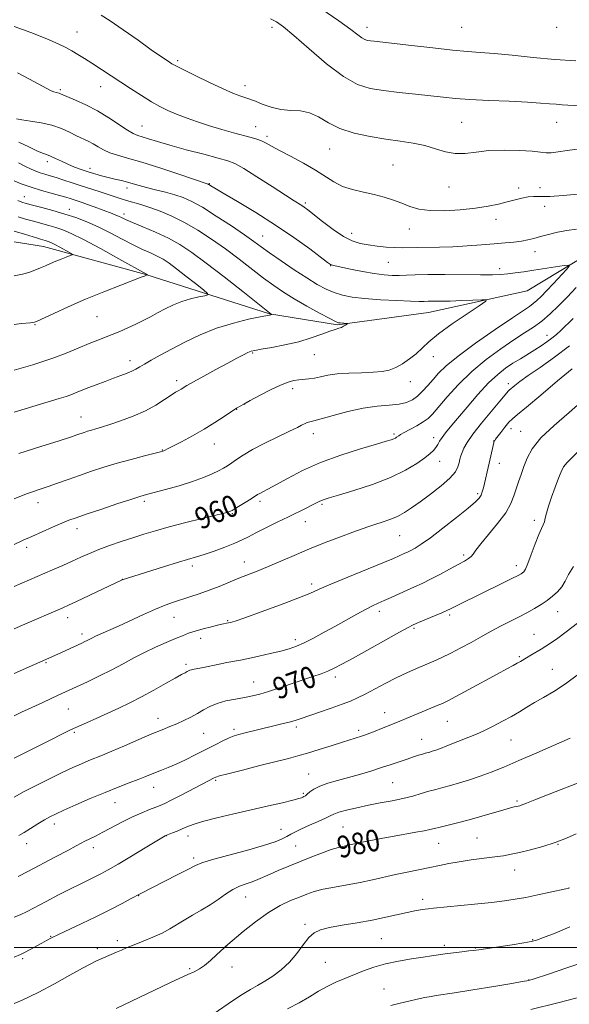
# Model space of a CAD drawing. Extents: x 2139800 to 2142700, y 289800 to 292700.
# Drawn here: x 2140002 to 2140205, y 291479 to 291842 of the extents above; entities that cross this region are included whole.
import ezdxf

# ---------------------------------------------------------------- set-up
doc = ezdxf.new("R2010")
doc.units = 0
doc.header["$MEASUREMENT"] = 0
for name, color, linetype, lineweight in [('BREAKLINE DTM HARD', 7, 'Continuous', 0), ('CONTOUR INDEX', 41, 'Continuous', 13), ('CONTOUR INDEX LABEL', 244, 'Continuous', 0), ('CONTOUR INTERMEDIATE', 44, 'Continuous', 0), ('GRID LINE', 7, 'Continuous', 0), ('SPOT ELEVATION DTM', 2, 'Continuous', 13)]:
    doc.layers.add(name, color=color, linetype=linetype, lineweight=lineweight)
doc.styles.add('Style-WORKING', font='WORKING.shx')

msp = doc.modelspace()

# ---------------------------------------------------------------- linework, layer by layer
at = {"layer": 'BREAKLINE DTM HARD'}
msp.add_polyline3d([(2140438.12, 291886.67, 976.61), (2140376.25, 291857.34, 972.57), (2140339.27, 291834.92, 969.34), (2140309.53, 291807.59, 967.54), (2140288.34, 291800.69, 966.71), (2140272.28, 291797.73, 964.58), (2140263.26, 291789.45, 961.52), (2140240.06, 291771.22, 960.03), (2140212.32, 291756.26, 958.62), (2140189.31, 291742.35, 956.54), (2140152.89, 291734.35, 955.15), (2140119.33, 291729.87, 953.85), (2140094.18, 291733.87, 951.93), (2140048.58, 291748.49, 947.95), (2140010.84, 291758.82, 945.21), (2140000, 291760.475, 944.599)], dxfattribs=at)
at = {"layer": 'CONTOUR INDEX', "flags": 128}
for points, elevation in [([(2140001.153, 291822.915), (2140005.663, 291820.552), (2140012.078, 291817.109), (2140013.663, 291816.283), (2140014.667, 291815.828), (2140015.445, 291815.57), (2140016.6, 291815.302), (2140017.09, 291815.139), (2140022.648, 291812.787), (2140026.476, 291811.033), (2140030.72, 291808.812), (2140034.929, 291806.234), (2140041.812, 291801.652), (2140043.953, 291800.433), (2140045.583, 291799.77), (2140047.271, 291799.251), (2140049.554, 291798.528), (2140052.829, 291797.505), (2140057.46, 291796.151), (2140063.521, 291794.494), (2140069.934, 291792.799), (2140075.333, 291791.393), (2140078.829, 291790.43), (2140081.45, 291789.379), (2140084.703, 291787.537), (2140089.608, 291784.477), (2140095.239, 291780.881), (2140100.186, 291777.707), (2140103.383, 291775.677), (2140106.164, 291773.934), (2140107.051, 291773.323), (2140108.326, 291772.355), (2140113.751, 291768.054), (2140117.674, 291765.086), (2140121.529, 291762.493), (2140124.796, 291760.828), (2140127.699, 291759.91), (2140130.647, 291759.376), (2140133.922, 291758.932), (2140137.304, 291758.569), (2140140.444, 291758.349), (2140143.134, 291758.307), (2140148.72, 291758.454), (2140156.964, 291758.525), (2140161.954, 291758.67), (2140167.234, 291758.982), (2140172.447, 291759.389), (2140177.198, 291759.791), (2140181.184, 291760.114), (2140184.463, 291760.406), (2140187.183, 291760.743), (2140189.52, 291761.187), (2140191.767, 291761.752), (2140194.241, 291762.437), (2140197.177, 291763.22), (2140200.471, 291763.998), (2140203.935, 291764.645), (2140207.504, 291765.104)], 960), ([(2140001.367, 291775.703), (2140002.852, 291775.137), (2140004.443, 291774.643), (2140006.735, 291774.026), (2140010.134, 291773.139), (2140014.283, 291772.023), (2140018.639, 291770.762), (2140022.784, 291769.41), (2140026.82, 291767.874), (2140030.977, 291766.029), (2140035.39, 291763.822), (2140039.814, 291761.501), (2140043.904, 291759.386), (2140047.396, 291757.716), (2140050.32, 291756.392), (2140052.784, 291755.232), (2140054.95, 291754.041), (2140057.188, 291752.567), (2140059.924, 291750.546), (2140063.376, 291747.869), (2140066.942, 291745.05), (2140069.813, 291742.76), (2140071.335, 291741.48), (2140071.469, 291740.924), (2140070.329, 291740.614), (2140068.084, 291740.151), (2140065.121, 291739.437), (2140061.884, 291738.454), (2140058.74, 291737.204), (2140055.759, 291735.779), (2140052.941, 291734.293), (2140050.261, 291732.839), (2140047.611, 291731.43), (2140044.862, 291730.055), (2140041.938, 291728.714), (2140038.973, 291727.446), (2140036.152, 291726.297), (2140030.873, 291724.216), (2140027.663, 291722.924), (2140023.654, 291721.276), (2140019.167, 291719.457), (2140014.675, 291717.729), (2140010.567, 291716.299), (2140006.897, 291715.139), (2140000, 291713.072)], 950), ([(2140207.435, 291743.592), (2140204.128, 291740.103), (2140200.893, 291736.821), (2140197.766, 291733.854), (2140194.725, 291731.267), (2140191.694, 291729.044), (2140188.371, 291726.855), (2140184.398, 291724.292), (2140179.562, 291721.035), (2140174.217, 291717.115), (2140168.866, 291712.651), (2140163.962, 291707.846), (2140159.787, 291703.241), (2140154.412, 291696.933), (2140152.778, 291695.298), (2140151, 291693.994), (2140148.623, 291692.597), (2140146.044, 291691.21), (2140143.872, 291690.068), (2140142.558, 291689.34), (2140141.9, 291688.922), (2140141.157, 291688.362), (2140140.677, 291688.064), (2140140.066, 291687.764), (2140139.165, 291687.434), (2140137.301, 291686.866), (2140133.676, 291685.81), (2140127.818, 291684.083), (2140120.57, 291681.769), (2140113.102, 291679.022), (2140106.417, 291676.033), (2140100.844, 291673.151), (2140096.545, 291670.764), (2140093.596, 291669.153), (2140091.733, 291668.183), (2140090.608, 291667.61), (2140089.856, 291667.193), (2140087.801, 291665.903), (2140085.812, 291664.669), (2140081.578, 291662.079), (2140080.393, 291661.373), (2140079.79, 291661.049), (2140079.419, 291660.906), (2140078.867, 291660.748), (2140077.457, 291660.386), (2140069.429, 291658.39), (2140063.285, 291656.842), (2140057.232, 291655.267), (2140052.189, 291653.868), (2140047.899, 291652.583), (2140043.812, 291651.281), (2140039.522, 291649.864), (2140035.214, 291648.376), (2140031.216, 291646.895), (2140027.75, 291645.472), (2140024.592, 291644.066), (2140021.406, 291642.609), (2140017.92, 291641.045), (2140014.101, 291639.367), (2140000, 291633.276)], 960), ([(2140208.666, 291683.554), (2140204.06, 291679.073), (2140202.795, 291677.447), (2140201.89, 291675.643), (2140200.946, 291673.223), (2140199.687, 291669.935), (2140198.315, 291666.263), (2140197.153, 291662.879), (2140196.433, 291660.303), (2140196.02, 291658.468), (2140195.69, 291657.159), (2140195.242, 291656.095), (2140194.567, 291654.738), (2140193.579, 291652.486), (2140192.255, 291649.008), (2140190.82, 291645.068), (2140189.559, 291641.703), (2140188.685, 291639.688), (2140188.107, 291638.749), (2140187.661, 291638.351), (2140187.117, 291638.002), (2140185.989, 291637.39), (2140183.725, 291636.244), (2140180.012, 291634.409), (2140164.427, 291626.757), (2140160.994, 291625.034), (2140159.709, 291624.415), (2140157.879, 291623.602), (2140155.096, 291622.416), (2140149.171, 291619.928), (2140147.303, 291619.114), (2140145.41, 291618.16), (2140142.244, 291616.426), (2140125.053, 291606.858), (2140120.974, 291604.606), (2140118.147, 291603.129), (2140115.796, 291602.06), (2140113.248, 291601.078), (2140110.241, 291600.028), (2140097.876, 291595.84), (2140093.842, 291594.526), (2140090.638, 291593.578), (2140087.895, 291592.902), (2140085.049, 291592.339), (2140081.707, 291591.746), (2140078.164, 291591.037), (2140074.886, 291590.143), (2140072.205, 291589.022), (2140069.914, 291587.739), (2140067.675, 291586.389), (2140065.228, 291585.056), (2140062.634, 291583.793), (2140060.035, 291582.642), (2140057.468, 291581.595), (2140054.553, 291580.432), (2140050.808, 291578.882), (2140045.981, 291576.793), (2140040.762, 291574.501), (2140036.07, 291572.463), (2140032.576, 291571.008), (2140027.547, 291569.003), (2140024.884, 291567.874), (2140021.684, 291566.436), (2140017.75, 291564.587), (2140013.039, 291562.301), (2140008.117, 291559.846), (2140003.702, 291557.564), (2140000, 291555.54)], 970), ([(2140210.171, 291561.545), (2140197.478, 291556.63), (2140192.172, 291554.558), (2140189.061, 291553.324), (2140187.072, 291552.524), (2140186.585, 291552.371), (2140186.028, 291552.229), (2140184.536, 291551.903), (2140183.137, 291551.556), (2140180.735, 291550.891), (2140172.589, 291548.516), (2140167.933, 291547.208), (2140163.657, 291546.089), (2140157.17, 291544.494), (2140155.162, 291543.981), (2140153.437, 291543.556), (2140151.299, 291543.108), (2140148.227, 291542.552), (2140140.244, 291541.165), (2140136.069, 291540.4), (2140132.22, 291539.659), (2140129.02, 291539.01), (2140126.672, 291538.502), (2140124.924, 291538.11), (2140123.405, 291537.792), (2140121.763, 291537.479), (2140119.71, 291537.002), (2140116.974, 291536.168), (2140113.398, 291534.851), (2140109.28, 291533.214), (2140097.447, 291528.414), (2140094.409, 291527.138), (2140089.899, 291525.121), (2140087.868, 291524.309), (2140085.629, 291523.549), (2140083.196, 291522.663), (2140080.647, 291521.449), (2140078.032, 291519.776), (2140075.283, 291517.796), (2140072.302, 291515.73), (2140069.054, 291513.763), (2140065.758, 291511.915), (2140062.694, 291510.169), (2140057.464, 291506.898), (2140054.593, 291505.33), (2140051.161, 291503.793), (2140047.535, 291502.347), (2140044.239, 291501.068), (2140041.654, 291500.004), (2140039.592, 291499.095), (2140037.722, 291498.25), (2140035.791, 291497.402), (2140032.046, 291495.807), (2140030.366, 291495.074), (2140028.292, 291494.057), (2140025.17, 291492.368), (2140020.561, 291489.769), (2140014.897, 291486.619), (2140008.821, 291483.431), (2140002.942, 291480.635), (2140000, 291479.348)], 980), ([(2140217.24, 291483.856), (2140200.681, 291479.575), (2140190.624, 291477.097)], 990)]:
    msp.add_lwpolyline(points, dxfattribs=dict(at, elevation=elevation))
at = {"layer": 'CONTOUR INTERMEDIATE', "flags": 128}
for points, elevation in [([(2140113.134, 291846.668), (2140119.869, 291842.064), (2140124.288, 291838.857), (2140126.859, 291836.889), (2140128.356, 291835.771), (2140129.457, 291835.151), (2140130.439, 291834.836), (2140131.483, 291834.668), (2140132.878, 291834.5), (2140146.581, 291832.929), (2140154.477, 291832.042), (2140161.794, 291831.275), (2140167.356, 291830.78), (2140172.023, 291830.42), (2140177.164, 291829.986), (2140183.792, 291829.331), (2140191.503, 291828.558), (2140199.538, 291827.829), (2140207.311, 291827.266)], 968), ([(2140032.074, 291844.147), (2140035.369, 291842.096), (2140040.207, 291838.781), (2140045.694, 291834.9), (2140050.596, 291831.408), (2140053.969, 291829.039), (2140056.024, 291827.635), (2140057.262, 291826.817), (2140058.232, 291826.205), (2140059.67, 291825.41), (2140062.362, 291824.043), (2140066.77, 291821.877), (2140072.069, 291819.328), (2140077.112, 291816.978), (2140080.981, 291815.282), (2140083.677, 291814.205), (2140085.43, 291813.591), (2140086.535, 291813.259), (2140087.545, 291812.943), (2140089.075, 291812.355), (2140091.576, 291811.327), (2140094.825, 291810.169), (2140098.433, 291809.312), (2140102.068, 291809.013), (2140105.622, 291808.833), (2140109.045, 291808.158), (2140112.37, 291806.57), (2140115.954, 291804.429), (2140120.241, 291802.289), (2140125.501, 291800.594), (2140131.328, 291799.339), (2140137.144, 291798.405), (2140142.477, 291797.665), (2140147.277, 291796.938), (2140151.6, 291796.034), (2140155.518, 291794.863), (2140159.178, 291793.738), (2140162.746, 291793.071), (2140166.412, 291793.136), (2140170.47, 291793.642), (2140175.241, 291794.156), (2140180.829, 291794.339), (2140186.468, 291794.224), (2140191.175, 291793.937), (2140194.279, 291793.609), (2140196.344, 291793.374), (2140198.246, 291793.37), (2140200.746, 291793.686), (2140204.15, 291794.211), (2140208.649, 291794.785)], 964), ([(2140094.638, 291842.784), (2140096.796, 291841.681), (2140099.396, 291839.835), (2140103.246, 291836.617), (2140108.83, 291831.733), (2140115.32, 291826.236), (2140121.564, 291821.513), (2140126.742, 291818.601), (2140131.362, 291817.118), (2140136.271, 291816.329), (2140142.035, 291815.631), (2140148.125, 291814.948), (2140158.379, 291813.834), (2140162.837, 291813.418), (2140168.207, 291813.048), (2140175.169, 291812.692), (2140182.722, 291812.35), (2140189.444, 291812.026), (2140194.27, 291811.727), (2140197.554, 291811.465), (2140200.004, 291811.251), (2140202.225, 291811.09), (2140204.401, 291810.963), (2140209.069, 291810.718)], 966), ([(2140000, 291839.985), (2140006.145, 291837.725), (2140012.042, 291835.399), (2140016.187, 291833.616), (2140019.044, 291832.217), (2140021.29, 291830.955), (2140023.509, 291829.614), (2140025.909, 291828.106), (2140028.602, 291826.376), (2140042.941, 291817.043), (2140046.962, 291814.478), (2140050.646, 291812.221), (2140053.798, 291810.445), (2140056.719, 291808.997), (2140059.838, 291807.648), (2140063.485, 291806.216), (2140067.603, 291804.733), (2140072.039, 291803.281), (2140076.599, 291801.935), (2140080.934, 291800.749), (2140087.482, 291799.019), (2140089.603, 291798.386), (2140091.314, 291797.737), (2140092.948, 291796.931), (2140094.978, 291795.811), (2140097.91, 291794.213), (2140102.031, 291792.052), (2140106.737, 291789.542), (2140111.203, 291786.978), (2140117.97, 291782.578), (2140121.174, 291780.952), (2140124.865, 291779.772), (2140128.865, 291778.866), (2140132.847, 291778.009), (2140136.546, 291777.023), (2140139.939, 291775.914), (2140143.064, 291774.735), (2140146.044, 291773.565), (2140149.335, 291772.585), (2140153.477, 291772.004), (2140158.782, 291771.963), (2140164.647, 291772.347), (2140170.237, 291772.973), (2140174.902, 291773.686), (2140178.724, 291774.441), (2140181.966, 291775.217), (2140184.849, 291775.981), (2140187.416, 291776.631), (2140189.667, 291777.05), (2140191.719, 291777.179), (2140194.152, 291777.18), (2140197.661, 291777.273), (2140202.609, 291777.61), (2140208.021, 291778.082)], 962), ([(2140000.818, 291805.911), (2140002.802, 291805.541), (2140005.981, 291805.069), (2140009.886, 291804.419), (2140013.87, 291803.504), (2140017.401, 291802.285), (2140020.431, 291800.925), (2140023.029, 291799.634), (2140027.265, 291797.617), (2140029.122, 291796.644), (2140030.965, 291795.538), (2140032.952, 291794.387), (2140035.251, 291793.331), (2140038.08, 291792.426), (2140041.857, 291791.403), (2140047.048, 291789.913), (2140053.777, 291787.765), (2140060.797, 291785.407), (2140071.556, 291781.751), (2140071.739, 291781.661), (2140072.019, 291781.495), (2140072.574, 291781.147), (2140074.043, 291780.26), (2140077.179, 291778.41), (2140082.45, 291775.317), (2140089.179, 291771.269), (2140096.405, 291766.697), (2140103.233, 291762.053), (2140109.05, 291757.869), (2140115.692, 291752.916), (2140116.696, 291752.185), (2140117.048, 291751.987), (2140117.441, 291751.872), (2140118.44, 291751.649), (2140124.17, 291750.437), (2140128.564, 291749.558), (2140132.896, 291748.789), (2140136.489, 291748.314), (2140139.448, 291748.107), (2140142.074, 291748.091), (2140144.731, 291748.187), (2140148.037, 291748.32), (2140152.675, 291748.414), (2140158.983, 291748.416), (2140172.105, 291748.33), (2140176.515, 291748.36), (2140179.599, 291748.478), (2140182.171, 291748.699), (2140184.926, 291749.03), (2140188.086, 291749.472), (2140191.755, 291750.018), (2140203.024, 291751.739), (2140204.677, 291751.936), (2140204.878, 291751.563), (2140203.798, 291750.302), (2140199.046, 291745.146), (2140196.49, 291742.413), (2140194.473, 291740.316), (2140192.912, 291738.803), (2140191.595, 291737.673), (2140190.191, 291736.649), (2140183.855, 291732.414), (2140177.556, 291728.125), (2140170.302, 291723.056), (2140163.819, 291718.298), (2140159.402, 291714.681), (2140156.623, 291711.978), (2140154.622, 291709.698), (2140152.694, 291707.465), (2140150.745, 291705.349), (2140148.834, 291703.535), (2140146.95, 291702.164), (2140144.811, 291701.21), (2140142.061, 291700.6), (2140138.428, 291700.226), (2140133.956, 291699.823), (2140128.768, 291699.087), (2140123.105, 291697.836), (2140117.68, 291696.375), (2140113.323, 291695.131), (2140110.613, 291694.413), (2140109.11, 291694.056), (2140108.125, 291693.774), (2140107.109, 291693.352), (2140106.087, 291692.848), (2140104.54, 291692.015), (2140103.432, 291691.456), (2140101.148, 291690.354), (2140097.243, 291688.485), (2140092.493, 291686.157), (2140087.978, 291683.811), (2140084.543, 291681.808), (2140082.085, 291680.182), (2140080.267, 291678.889), (2140078.755, 291677.861), (2140077.241, 291676.948), (2140075.421, 291675.978), (2140073.019, 291674.815), (2140069.859, 291673.474), (2140065.794, 291672.002), (2140060.857, 291670.475), (2140055.813, 291669.055), (2140048.806, 291667.178), (2140046.425, 291666.486), (2140043.096, 291665.429), (2140037.927, 291663.737), (2140031.916, 291661.746), (2140026.535, 291659.946), (2140022.837, 291658.677), (2140020.195, 291657.698), (2140017.562, 291656.619), (2140014.161, 291655.158), (2140010.296, 291653.462), (2140006.543, 291651.785), (2140003.327, 291650.317), (2140000, 291648.773)], 958), ([(2140001.703, 291797.308), (2140005.34, 291795.505), (2140008.367, 291794.07), (2140010.455, 291793.214), (2140011.962, 291792.689), (2140013.418, 291792.136), (2140015.243, 291791.284), (2140017.41, 291790.218), (2140019.782, 291789.11), (2140022.238, 291788.101), (2140024.732, 291787.193), (2140027.237, 291786.356), (2140029.731, 291785.567), (2140032.213, 291784.836), (2140034.691, 291784.18), (2140037.158, 291783.607), (2140039.556, 291783.077), (2140041.817, 291782.54), (2140043.937, 291781.952), (2140046.179, 291781.29), (2140048.871, 291780.537), (2140052.208, 291779.685), (2140055.853, 291778.768), (2140059.334, 291777.828), (2140062.38, 291776.829), (2140065.509, 291775.437), (2140069.438, 291773.236), (2140074.582, 291770.015), (2140080.139, 291766.358), (2140085.007, 291763.05), (2140088.447, 291760.629), (2140091.173, 291758.654), (2140094.263, 291756.435), (2140098.48, 291753.496), (2140103.329, 291750.208), (2140108, 291747.15), (2140111.875, 291744.781), (2140115.114, 291743.051), (2140118.071, 291741.787), (2140121.119, 291740.835), (2140124.714, 291740.114), (2140129.33, 291739.559), (2140135.156, 291739.122), (2140141.226, 291738.798), (2140146.288, 291738.598), (2140149.456, 291738.521), (2140151.317, 291738.522), (2140152.826, 291738.544), (2140157.452, 291738.563), (2140160.9, 291738.63), (2140165.068, 291738.776), (2140169.246, 291738.958), (2140172.564, 291739.116), (2140174.261, 291739.119), (2140174.016, 291738.548), (2140171.62, 291736.914), (2140167.13, 291733.945), (2140161.667, 291730.232), (2140156.619, 291726.585), (2140153.023, 291723.631), (2140148.333, 291719.211), (2140145.938, 291717.254), (2140143.37, 291715.491), (2140140.838, 291714.092), (2140138.435, 291713.174), (2140135.808, 291712.645), (2140132.493, 291712.36), (2140128.227, 291712.184), (2140123.551, 291712.002), (2140119.206, 291711.708), (2140115.758, 291711.238), (2140113.072, 291710.695), (2140110.832, 291710.22), (2140108.777, 291709.919), (2140105.022, 291709.562), (2140103.234, 291709.288), (2140101.139, 291708.706), (2140098.332, 291707.588), (2140094.612, 291705.823), (2140090.593, 291703.773), (2140087.091, 291701.913), (2140084.73, 291700.613), (2140083.347, 291699.817), (2140082.078, 291699.042), (2140081.354, 291698.574), (2140077.472, 291695.976), (2140074.105, 291693.792), (2140070.112, 291691.344), (2140065.82, 291688.9), (2140061.773, 291686.713), (2140058.571, 291685.037), (2140056.635, 291684.04), (2140055.685, 291683.567), (2140055.262, 291683.378), (2140054.879, 291683.248), (2140053.931, 291682.994), (2140048.039, 291681.484), (2140043.204, 291680.208), (2140038.025, 291678.769), (2140033.108, 291677.291), (2140028.499, 291675.801), (2140024.108, 291674.298), (2140019.885, 291672.799), (2140015.953, 291671.386), (2140012.476, 291670.153), (2140009.562, 291669.162), (2140007.083, 291668.337), (2140004.855, 291667.568), (2140002.652, 291666.736), (2140000, 291665.65)], 956), ([(2140001.533, 291789.593), (2140004.131, 291788.306), (2140006.216, 291787.323), (2140007.974, 291786.574), (2140009.608, 291785.978), (2140011.312, 291785.448), (2140013.24, 291784.887), (2140015.535, 291784.195), (2140018.293, 291783.304), (2140021.412, 291782.267), (2140024.74, 291781.172), (2140031.376, 291779.067), (2140034.324, 291778.111), (2140039.133, 291776.456), (2140041.401, 291775.733), (2140046.709, 291774.25), (2140050.013, 291773.22), (2140053.871, 291771.819), (2140058.202, 291769.976), (2140062.88, 291767.635), (2140067.787, 291764.771), (2140072.832, 291761.472), (2140077.93, 291757.857), (2140082.972, 291754.071), (2140092.071, 291747.065), (2140095.81, 291744.318), (2140099.393, 291741.897), (2140103.368, 291739.457), (2140108.034, 291736.788), (2140112.708, 291734.216), (2140116.462, 291732.204), (2140118.642, 291731.08), (2140119.689, 291730.636), (2140120.32, 291730.533), (2140123.023, 291730.384), (2140123.063, 291730.305), (2140122.803, 291730.108), (2140122.283, 291729.754), (2140121.572, 291729.32), (2140120.746, 291728.913), (2140119.811, 291728.586), (2140118.501, 291728.181), (2140116.479, 291727.489), (2140113.491, 291726.373), (2140109.612, 291725.004), (2140104.998, 291723.625), (2140099.91, 291722.444), (2140095.03, 291721.514), (2140091.144, 291720.854), (2140088.776, 291720.441), (2140087.403, 291720.102), (2140086.236, 291719.624), (2140084.59, 291718.811), (2140082.175, 291717.549), (2140078.803, 291715.738), (2140074.473, 291713.382), (2140069.935, 291710.891), (2140066.128, 291708.776), (2140063.734, 291707.413), (2140061.602, 291706.143), (2140060.749, 291705.652), (2140059.583, 291704.953), (2140057.885, 291703.854), (2140055.473, 291702.236), (2140052.316, 291700.262), (2140048.417, 291698.166), (2140043.889, 291696.166), (2140039.277, 291694.405), (2140035.234, 291693.009), (2140032.246, 291692.056), (2140030.12, 291691.432), (2140028.497, 291690.975), (2140027.073, 291690.548), (2140025.756, 291690.123), (2140023.143, 291689.22), (2140020.825, 291688.45), (2140016.571, 291687.095), (2140009.822, 291684.986), (2140001.723, 291682.423)], 954), ([(2140000, 291782.976), (2140002.546, 291781.954), (2140006.195, 291780.642), (2140010.01, 291779.459), (2140013.642, 291778.446), (2140016.725, 291777.613), (2140019.007, 291776.959), (2140020.688, 291776.435), (2140025.062, 291775.013), (2140027.029, 291774.327), (2140029.452, 291773.433), (2140036.139, 291770.89), (2140037.468, 291770.371), (2140038.536, 291769.916), (2140039.594, 291769.415), (2140041.122, 291768.704), (2140043.656, 291767.606), (2140047.518, 291766.003), (2140052.177, 291764.012), (2140056.886, 291761.809), (2140061.159, 291759.46), (2140065.545, 291756.578), (2140070.852, 291752.664), (2140077.498, 291747.513), (2140084.348, 291742.101), (2140094.203, 291734.265), (2140094.502, 291734.053), (2140095.061, 291733.74), (2140095.067, 291733.716), (2140094.743, 291733.587), (2140094.564, 291733.531), (2140094.258, 291733.462), (2140090.815, 291732.782), (2140086.52, 291731.896), (2140080.888, 291730.531), (2140074.698, 291728.63), (2140068.633, 291726.201), (2140063.005, 291723.515), (2140058.03, 291720.909), (2140053.886, 291718.662), (2140050.582, 291716.822), (2140048.088, 291715.381), (2140046.31, 291714.306), (2140044.906, 291713.475), (2140043.469, 291712.744), (2140041.659, 291711.984), (2140039.397, 291711.127), (2140036.67, 291710.125), (2140033.524, 291708.956), (2140030.258, 291707.721), (2140027.228, 291706.55), (2140022.649, 291704.725), (2140020.902, 291704.054), (2140019.18, 291703.462), (2140016.582, 291702.653), (2140000, 291697.603)], 952), ([(2140001.45, 291769.716), (2140004.178, 291768.91), (2140007.141, 291768.068), (2140012.797, 291766.524), (2140015.382, 291765.776), (2140017.907, 291764.927), (2140021.027, 291763.602), (2140025.536, 291761.36), (2140031.814, 291757.998), (2140038.584, 291754.269), (2140048.857, 291748.54), (2140049.138, 291748.305), (2140048.828, 291748.215), (2140048.389, 291747.999), (2140048.056, 291747.862), (2140046.889, 291747.41), (2140039.296, 291744.51), (2140033.046, 291742.064), (2140026.315, 291739.312), (2140019.969, 291736.549), (2140014.58, 291734.086), (2140008.463, 291731.217), (2140007.466, 291730.808), (2140006.887, 291730.696), (2140006.057, 291730.612), (2140002.663, 291730.305), (2140000, 291730.03)], 948), ([(2140000, 291764.439), (2140003.765, 291763.265), (2140008.574, 291761.792), (2140009.678, 291761.473), (2140011.39, 291761.003), (2140012.126, 291760.79), (2140012.842, 291760.548), (2140013.735, 291760.168), (2140015.038, 291759.519), (2140016.862, 291758.541), (2140020.447, 291756.554), (2140021.302, 291756.037), (2140021.343, 291755.743), (2140020.606, 291755.418), (2140019.17, 291754.871), (2140017.298, 291754.14), (2140015.298, 291753.325), (2140013.405, 291752.506), (2140011.565, 291751.687), (2140009.65, 291750.853), (2140007.563, 291750.005), (2140005.34, 291749.214), (2140003.043, 291748.565), (2140000, 291747.95)], 946), ([(2140206.265, 291732.208), (2140201.776, 291727.823), (2140200.112, 291726.283), (2140198.475, 291724.918), (2140196.616, 291723.544), (2140194.495, 291722.112), (2140192.125, 291720.606), (2140186.814, 291717.363), (2140184.072, 291715.657), (2140181.354, 291713.846), (2140178.452, 291711.578), (2140175.1, 291708.429), (2140171.172, 291704.189), (2140167.126, 291699.515), (2140163.564, 291695.277), (2140160.944, 291692.139), (2140159.151, 291689.933), (2140157.926, 291688.284), (2140157.032, 291686.874), (2140156.307, 291685.629), (2140155.61, 291684.53), (2140154.773, 291683.52), (2140153.517, 291682.373), (2140151.537, 291680.824), (2140148.553, 291678.694), (2140144.395, 291676.158), (2140138.918, 291673.48), (2140132.224, 291670.916), (2140125.39, 291668.68), (2140119.741, 291666.981), (2140116.241, 291665.945), (2140114.415, 291665.379), (2140113.432, 291665.01), (2140112.559, 291664.596), (2140109.911, 291663.239), (2140107.71, 291662.154), (2140101.257, 291659.016), (2140097.111, 291656.983), (2140092.897, 291654.895), (2140089.225, 291653.045), (2140086.477, 291651.63), (2140084.118, 291650.465), (2140081.383, 291649.267), (2140077.76, 291647.844), (2140073.752, 291646.369), (2140070.116, 291645.101), (2140067.298, 291644.195), (2140060.675, 291642.231), (2140055.133, 291640.545), (2140039.849, 291635.785), (2140022.986, 291627.721), (2140020.08, 291626.355), (2140017.946, 291625.393), (2140003.088, 291618.998), (2140000, 291617.653)], 962), ([(2140204.931, 291722.088), (2140199.422, 291717.908), (2140194.122, 291714.166), (2140189.693, 291711.106), (2140186.626, 291708.902), (2140184.731, 291707.444), (2140182.684, 291705.756), (2140182.433, 291705.5), (2140179.246, 291701.666), (2140176.14, 291697.955), (2140172.512, 291693.552), (2140169.279, 291689.451), (2140167.141, 291686.42), (2140165.934, 291684.318), (2140165.28, 291682.778), (2140164.851, 291681.474), (2140164.521, 291680.238), (2140164.213, 291678.943), (2140163.783, 291677.457), (2140162.821, 291675.63), (2140160.846, 291673.309), (2140157.592, 291670.439), (2140153.643, 291667.364), (2140149.798, 291664.527), (2140146.651, 291662.268), (2140143.993, 291660.531), (2140141.413, 291659.156), (2140138.615, 291658.008), (2140135.761, 291657.034), (2140133.129, 291656.206), (2140130.839, 291655.46), (2140128.37, 291654.594), (2140125.042, 291653.372), (2140120.391, 291651.627), (2140114.816, 291649.483), (2140108.931, 291647.133), (2140103.274, 291644.764), (2140093.522, 291640.578), (2140089.668, 291638.995), (2140082.897, 291636.305), (2140075.629, 291633.33), (2140071.906, 291631.87), (2140068.296, 291630.562), (2140064.875, 291629.41), (2140058.78, 291627.45), (2140055.73, 291626.378), (2140052.119, 291624.927), (2140047.689, 291622.956), (2140038.446, 291618.658), (2140034.818, 291617.011), (2140030.056, 291614.901), (2140028.698, 291614.262), (2140026.976, 291613.375), (2140026.117, 291612.946), (2140024.953, 291612.394), (2140016.113, 291608.317), (2140007.447, 291604.484), (2140000, 291601.215)], 964), ([(2140205.958, 291713.641), (2140200.564, 291709.132), (2140194.405, 291703.956), (2140189.072, 291699.497), (2140185.735, 291696.757), (2140183.88, 291695.192), (2140182.57, 291693.871), (2140181.084, 291692.103), (2140179.55, 291690.154), (2140177.617, 291687.597), (2140177.342, 291687.203), (2140177.269, 291687.055), (2140177.208, 291686.866), (2140177.082, 291686.384), (2140176.839, 291685.36), (2140175.34, 291678.798), (2140173.166, 291669.666), (2140172.77, 291668.216), (2140172.313, 291667.028), (2140171.623, 291665.938), (2140170.214, 291664.499), (2140167.518, 291662.193), (2140163.251, 291658.738), (2140158.247, 291654.802), (2140153.624, 291651.286), (2140150.246, 291648.883), (2140147.972, 291647.436), (2140146.409, 291646.576), (2140145.207, 291645.983), (2140144.189, 291645.517), (2140142.059, 291644.565), (2140139.969, 291643.665), (2140136.112, 291642.065), (2140123.101, 291636.762), (2140116.909, 291634.179), (2140112.617, 291632.294), (2140109.108, 291630.738), (2140104.701, 291628.937), (2140098.3, 291626.52), (2140091.155, 291623.917), (2140085.103, 291621.758), (2140081.505, 291620.508), (2140079.833, 291619.976), (2140079.087, 291619.804), (2140078.379, 291619.68), (2140077.282, 291619.465), (2140075.482, 291619.065), (2140072.816, 291618.422), (2140069.714, 291617.622), (2140066.757, 291616.788), (2140064.337, 291615.993), (2140062.095, 291615.127), (2140059.484, 291614.032), (2140056.11, 291612.593), (2140052.199, 291610.864), (2140048.133, 291608.943), (2140044.189, 291606.91), (2140040.233, 291604.782), (2140036.029, 291602.559), (2140031.476, 291600.279), (2140027.02, 291598.135), (2140016.246, 291593.106), (2140010.556, 291590.484), (2140005.199, 291588.051), (2140002.689, 291586.864), (2140000, 291585.496)], 966), ([(2140209.983, 291702.033), (2140204.844, 291697.526), (2140199.258, 291692.747), (2140194.423, 291688.163), (2140191.23, 291684.142), (2140189.346, 291680.638), (2140188.133, 291677.505), (2140187.066, 291674.613), (2140186.076, 291671.89), (2140185.21, 291669.28), (2140184.425, 291666.689), (2140183.322, 291663.866), (2140181.413, 291660.521), (2140178.44, 291656.532), (2140175.063, 291652.447), (2140172.171, 291648.979), (2140170.407, 291646.657), (2140169.445, 291645.253), (2140168.711, 291644.352), (2140167.696, 291643.573), (2140166.138, 291642.668), (2140163.838, 291641.42), (2140160.713, 291639.706), (2140157.146, 291637.764), (2140153.633, 291635.924), (2140150.548, 291634.426), (2140147.753, 291633.161), (2140144.986, 291631.934), (2140142.07, 291630.605), (2140139.173, 291629.265), (2140136.55, 291628.066), (2140134.336, 291627.082), (2140132.201, 291626.104), (2140129.696, 291624.846), (2140126.488, 291623.105), (2140118.61, 291618.679), (2140114.441, 291616.367), (2140110.477, 291614.241), (2140106.998, 291612.49), (2140104.139, 291611.233), (2140101.457, 291610.298), (2140098.366, 291609.442), (2140094.49, 291608.487), (2140090.298, 291607.519), (2140086.472, 291606.692), (2140083.49, 291606.107), (2140078.518, 291605.202), (2140075.617, 291604.62), (2140069.878, 291603.432), (2140066.379, 291602.762), (2140065.412, 291602.555), (2140064.776, 291602.354), (2140064.296, 291602.127), (2140063.791, 291601.851), (2140063.046, 291601.462), (2140061.704, 291600.748), (2140059.378, 291599.458), (2140055.839, 291597.451), (2140051.509, 291595.013), (2140046.97, 291592.538), (2140042.679, 291590.333), (2140038.592, 291588.359), (2140034.539, 291586.49), (2140030.457, 291584.653), (2140026.701, 291582.985), (2140020.794, 291580.375), (2140020.073, 291580.025), (2140017.353, 291578.621), (2140013.734, 291576.796), (2140000, 291569.937)], 968), ([(2140206.379, 291640.632), (2140204.617, 291637.735), (2140203.322, 291635.274), (2140202.079, 291633.168), (2140200.554, 291631.335), (2140198.735, 291629.692), (2140196.686, 291628.158), (2140194.449, 291626.658), (2140191.976, 291625.146), (2140189.194, 291623.586), (2140186.092, 291621.963), (2140179.959, 291618.845), (2140177.411, 291617.493), (2140174.951, 291616.136), (2140172.139, 291614.568), (2140168.682, 291612.661), (2140164.877, 291610.611), (2140161.169, 291608.692), (2140157.881, 291607.106), (2140154.851, 291605.749), (2140148.477, 291603.031), (2140144.873, 291601.435), (2140141.008, 291599.602), (2140136.96, 291597.529), (2140129.569, 291593.592), (2140126.765, 291592.179), (2140124.131, 291591.008), (2140121.011, 291589.8), (2140116.994, 291588.362), (2140112.638, 291586.855), (2140105.884, 291584.555), (2140103.665, 291583.839), (2140101.468, 291583.208), (2140098.816, 291582.526), (2140095.81, 291581.796), (2140084.694, 291579.131), (2140082.857, 291578.664), (2140081.198, 291578.145), (2140079.345, 291577.396), (2140076.995, 291576.282), (2140074.126, 291574.832), (2140070.784, 291573.117), (2140067.067, 291571.23), (2140063.274, 291569.355), (2140059.756, 291567.7), (2140056.785, 291566.416), (2140054.307, 291565.427), (2140052.192, 291564.604), (2140048.227, 291562.98), (2140045.708, 291561.987), (2140042.424, 291560.753), (2140038.347, 291559.208), (2140033.51, 291557.286), (2140028.077, 291554.997), (2140022.732, 291552.661), (2140018.288, 291550.672), (2140015.288, 291549.291), (2140013.198, 291548.242), (2140011.216, 291547.115), (2140008.749, 291545.624), (2140006.057, 291543.976), (2140003.613, 291542.502), (2140001.723, 291541.422)], 972), ([(2140210.001, 291621.295), (2140203.726, 291616.495), (2140200.701, 291614.246), (2140198.272, 291612.554), (2140196.28, 291611.283), (2140194.439, 291610.181), (2140190.694, 291607.963), (2140189.098, 291607.002), (2140186.82, 291605.599), (2140185.688, 291604.943), (2140184.178, 291604.123), (2140181.861, 291602.887), (2140178.278, 291600.96), (2140167.763, 291595.237), (2140163.06, 291592.693), (2140160.03, 291591.102), (2140158.053, 291590.152), (2140156.139, 291589.327), (2140150.539, 291586.973), (2140147.639, 291585.77), (2140140.833, 291583.007), (2140135.609, 291580.838), (2140133.201, 291579.855), (2140131.29, 291579.111), (2140129.711, 291578.544), (2140128.194, 291578.041), (2140121.115, 291575.804), (2140117.037, 291574.504), (2140112.516, 291573.075), (2140108.266, 291571.775), (2140104.717, 291570.765), (2140101.178, 291569.842), (2140090.642, 291567.186), (2140084.203, 291565.543), (2140078.889, 291564.168), (2140075.819, 291563.339), (2140074.449, 291562.912), (2140073.825, 291562.632), (2140071.713, 291561.545), (2140061.583, 291556.223), (2140057.981, 291554.358), (2140055.566, 291553.163), (2140053.888, 291552.429), (2140052.213, 291551.795), (2140049.947, 291550.953), (2140047.06, 291549.796), (2140043.661, 291548.273), (2140039.906, 291546.387), (2140032.711, 291542.56), (2140029.948, 291541.153), (2140026.111, 291539.281), (2140024.668, 291538.521), (2140022.816, 291537.505), (2140019.803, 291535.88), (2140015.2, 291533.452), (2140004.975, 291528.125), (2140001.405, 291526.29)], 974), ([(2140208.234, 291600.975), (2140203.473, 291597.399), (2140199.164, 291594.545), (2140195.366, 291592.305), (2140192.06, 291590.434), (2140189.174, 291588.716), (2140186.442, 291587.04), (2140183.548, 291585.324), (2140180.28, 291583.524), (2140176.839, 291581.751), (2140173.532, 291580.153), (2140170.578, 291578.832), (2140167.855, 291577.699), (2140159.651, 291574.422), (2140157.32, 291573.519), (2140155.568, 291572.881), (2140154.301, 291572.464), (2140153.353, 291572.187), (2140151.721, 291571.747), (2140150.664, 291571.44), (2140149.225, 291570.989), (2140147.36, 291570.38), (2140145.051, 291569.605), (2140139.108, 291567.59), (2140135.529, 291566.413), (2140131.612, 291565.172), (2140127.497, 291563.929), (2140123.347, 291562.747), (2140119.343, 291561.668), (2140115.724, 291560.642), (2140112.749, 291559.596), (2140110.597, 291558.494), (2140109.134, 291557.447), (2140108.151, 291556.603), (2140107.458, 291556.063), (2140106.949, 291555.75), (2140106.542, 291555.542), (2140106.068, 291555.319), (2140105.022, 291554.968), (2140102.811, 291554.376), (2140099.01, 291553.465), (2140093.849, 291552.275), (2140081.099, 291549.362), (2140074.753, 291547.859), (2140069.531, 291546.517), (2140066.018, 291545.44), (2140063.747, 291544.563), (2140061.984, 291543.778), (2140060.172, 291543.011), (2140058.44, 291542.321), (2140055.948, 291541.359), (2140055.767, 291541.254), (2140048.381, 291536.792), (2140043.282, 291533.726), (2140038.421, 291530.841), (2140034.704, 291528.701), (2140031.912, 291527.181), (2140029.544, 291525.978), (2140024.311, 291523.45), (2140020.767, 291521.692), (2140016.362, 291519.437), (2140011.738, 291517.024), (2140004.827, 291513.377), (2140002.22, 291512.147), (2140000, 291511.267)], 976), ([(2140205.177, 291577.32), (2140192.898, 291571.897), (2140186.271, 291569.004), (2140180.722, 291566.647), (2140176.103, 291564.787), (2140171.986, 291563.256), (2140168.042, 291561.919), (2140164.333, 291560.764), (2140161.018, 291559.811), (2140158.185, 291559.054), (2140155.627, 291558.389), (2140153.064, 291557.689), (2140150.252, 291556.859), (2140147.084, 291555.949), (2140143.492, 291555.043), (2140139.45, 291554.2), (2140135.12, 291553.387), (2140130.708, 291552.544), (2140126.45, 291551.64), (2140122.697, 291550.743), (2140119.825, 291549.949), (2140118.015, 291549.303), (2140116.648, 291548.652), (2140114.907, 291547.793), (2140112.226, 291546.595), (2140109.048, 291545.215), (2140106.064, 291543.881), (2140103.796, 291542.767), (2140102.08, 291541.831), (2140100.579, 291540.975), (2140098.884, 291540.092), (2140096.286, 291539.036), (2140092.003, 291537.65), (2140085.682, 291535.866), (2140078.681, 291533.979), (2140072.788, 291532.373), (2140069.222, 291531.278), (2140066.934, 291530.312), (2140064.307, 291528.943), (2140060.204, 291526.827), (2140046.499, 291519.876), (2140043.219, 291518.118), (2140039.807, 291516.312), (2140035.266, 291513.953), (2140030.138, 291511.369), (2140024.955, 291508.862), (2140016.376, 291504.837), (2140013.756, 291503.579), (2140011.896, 291502.628), (2140010.157, 291501.678), (2140005.842, 291499.286), (2140003.854, 291498.23), (2140002.288, 291497.474), (2140000, 291496.472)], 978), ([(2140207.424, 291542.014), (2140203.883, 291540.385), (2140199.694, 291538.729), (2140195.098, 291537.268), (2140190.546, 291536.06), (2140186.542, 291535.117), (2140183.386, 291534.432), (2140180.565, 291533.911), (2140177.358, 291533.436), (2140168.706, 291532.335), (2140164.28, 291531.711), (2140160.441, 291531.051), (2140156.94, 291530.348), (2140153.351, 291529.592), (2140145.08, 291527.897), (2140140.745, 291526.961), (2140132.24, 291524.987), (2140127.745, 291524.042), (2140122.94, 291523.177), (2140118.206, 291522.361), (2140114.041, 291521.553), (2140110.77, 291520.704), (2140108.02, 291519.76), (2140105.246, 291518.662), (2140101.995, 291517.318), (2140098.187, 291515.491), (2140093.832, 291512.911), (2140089.069, 291509.493), (2140084.551, 291505.9), (2140077.998, 291500.429), (2140077.487, 291499.968), (2140074.646, 291497.268), (2140072.466, 291495.264), (2140070.272, 291493.43), (2140068.33, 291492.113), (2140066.397, 291491.107), (2140064.103, 291490.065), (2140061.142, 291488.702), (2140057.479, 291486.98), (2140037.69, 291477.531)], 982), ([(2140204.973, 291522.076), (2140204.737, 291521.956), (2140204.46, 291521.882), (2140203.567, 291521.68), (2140197.842, 291520.429), (2140193.317, 291519.466), (2140188.79, 291518.547), (2140184.854, 291517.832), (2140180.926, 291517.252), (2140176.122, 291516.681), (2140169.947, 291516.034), (2140154.712, 291514.523), (2140152.917, 291514.322), (2140151.635, 291514.155), (2140150.019, 291513.929), (2140147.831, 291513.567), (2140144.986, 291512.996), (2140137.122, 291511.19), (2140132.122, 291510.157), (2140126.555, 291509.172), (2140121.058, 291508.257), (2140116.389, 291507.412), (2140113.079, 291506.579), (2140110.746, 291505.454), (2140108.777, 291503.672), (2140106.66, 291501.013), (2140104.268, 291497.834), (2140101.572, 291494.638), (2140098.585, 291491.838), (2140095.498, 291489.496), (2140092.542, 291487.585), (2140089.852, 291486.023), (2140087.169, 291484.505), (2140084.137, 291482.672), (2140080.564, 291480.312), (2140073.839, 291475.695)], 984), ([(2140205.138, 291507.608), (2140199.709, 291505.333), (2140195.408, 291503.687), (2140192.773, 291502.734), (2140190.804, 291502.201), (2140188.116, 291501.732), (2140183.783, 291501.063), (2140171.503, 291499.217), (2140169.697, 291498.964), (2140167.855, 291498.745), (2140165.22, 291498.457), (2140162.106, 291498.105), (2140159.096, 291497.724), (2140156.566, 291497.334), (2140154.061, 291496.909), (2140150.918, 291496.409), (2140146.695, 291495.795), (2140141.835, 291495.016), (2140137.002, 291494.017), (2140132.712, 291492.777), (2140128.91, 291491.387), (2140121.992, 291488.606), (2140118.678, 291487.213), (2140115.456, 291485.665), (2140112.284, 291483.866), (2140108.953, 291481.841), (2140105.205, 291479.644), (2140100.924, 291477.345)], 986), ([(2140208.36, 291494.03), (2140203.195, 291492.263), (2140197.932, 291490.492), (2140191.232, 291488.268), (2140190.167, 291487.931), (2140189.749, 291487.823), (2140189.191, 291487.714), (2140187.495, 291487.422), (2140183.612, 291486.778), (2140177.015, 291485.697), (2140169.278, 291484.44), (2140162.496, 291483.355), (2140155.743, 291482.312), (2140153.851, 291481.983), (2140151.537, 291481.517), (2140148.756, 291480.924), (2140145.703, 291480.258), (2140142.505, 291479.544), (2140139.019, 291478.666)], 988)]:
    msp.add_lwpolyline(points, dxfattribs=dict(at, elevation=elevation))
at = {"layer": 'GRID LINE', "flags": 128}
msp.add_lwpolyline([(2140000, 291500), (2142500, 291500)], dxfattribs=at)
at = {"layer": 'SPOT ELEVATION DTM'}
for p in [(2140095.19, 291839.62, 965.58), (2140130.19, 291839.62, 968.54), (2140165.19, 291839.62, 969), (2140200.19, 291839.62, 969.48), (2140023.18, 291837.99, 962.84), (2140060.34, 291827.39, 964.27), (2140016.99, 291816.65, 960.23), (2140031.89, 291817.73, 961.32), (2140085.21, 291818.16, 964.59), (2140047.22, 291803.27, 960.85), (2140089.1, 291803, 962.81), (2140165.19, 291804.62, 965.05), (2140200.19, 291804.62, 965.2), (2140093.33, 291799.48, 962.37), (2140116.47, 291794.73, 963.2), (2140012.22, 291790.06, 955.53), (2140027.94, 291787.64, 956.52), (2140139.77, 291788.86, 962.99), (2140041.57, 291780.37, 955.47), (2140072.01, 291782, 958.1), (2140160.45, 291780.74, 963.1), (2140186.16, 291780.38, 962.46), (2140194.04, 291780.52, 962.75), (2140003.78, 291777.12, 950.8), (2140107.45, 291774.8, 960.25), (2140195.85, 291773.54, 961.34), (2140020.31, 291772.53, 950.67), (2140040.52, 291770.72, 952.46), (2140177.83, 291768.81, 961.43), (2140091.68, 291762.66, 956.82), (2140124.5, 291763.62, 960.63), (2140145.87, 291765.22, 961.33), (2140192.26, 291756.87, 959.36), (2140116.74, 291751.65, 957.93), (2140138.12, 291752.97, 959.06), (2140179.17, 291750.6, 958.49), (2140007.61, 291729.94, 948.09), (2140030.56, 291732.84, 948.93), (2140196.7, 291726.02, 961.35), (2140088.06, 291719.45, 954.15), (2140110.72, 291718.87, 954.86), (2140042.75, 291716.59, 951.49), (2140154.72, 291718.12, 956.67), (2140059.92, 291709.21, 953.59), (2140146.18, 291708.82, 956.58), (2140182.42, 291708.14, 963.55), (2140102.72, 291706.3, 956.42), (2140085.04, 291700.61, 956.03), (2140082.06, 291698.66, 956.04), (2140024.67, 291695.78, 953.21), (2140110.43, 291689.68, 958.57), (2140140.21, 291689.55, 959.75), (2140183.34, 291691.55, 966.62), (2140186.93, 291690.56, 967.2), (2140073.89, 291685.92, 956.73), (2140154.8, 291688.15, 961.46), (2140176.97, 291687.01, 965.96), (2140054.73, 291683.7, 955.93), (2140157.03, 291679.46, 962.69), (2140179.1, 291678.74, 966.67), (2140008.77, 291664.23, 956.59), (2140048.03, 291664.66, 958.32), (2140090.69, 291664.77, 960.33), (2140171.03, 291667.48, 965.72), (2140113.61, 291663.55, 962.22), (2140080.45, 291660.15, 960.14), (2140107.48, 291657.19, 962.75), (2140192, 291657.71, 969.6), (2140023.23, 291654.62, 958.56), (2140142.29, 291652.06, 964.94), (2140004.59, 291647.73, 958.4), (2140084.97, 291642.35, 963.32), (2140165.87, 291644.9, 967.69), (2140065.71, 291640.84, 962.42), (2140185.36, 291640.95, 969.49), (2140039.96, 291635.92, 961.99), (2140109.76, 291634.22, 965.61), (2140134.82, 291624.12, 968.44), (2140200.62, 291624.03, 972.8), (2140019.67, 291621.75, 962.56), (2140058.99, 291621.91, 964.79), (2140078.83, 291620.68, 965.87), (2140160.67, 291622.72, 970.29), (2140147.54, 291617.81, 970.21), (2140025.03, 291615.7, 963.57), (2140068.87, 291614.14, 966.58), (2140103.72, 291613.62, 967.59), (2140191.82, 291615.68, 973.17), (2140186.43, 291607.41, 973.77), (2140011.7, 291605.2, 964.14), (2140063.44, 291604.54, 967.67), (2140198.63, 291602.72, 975.17), (2140118.48, 291599.92, 970.43), (2140088.38, 291597.99, 969.22), (2140020, 291588.05, 966.89), (2140053.07, 291584.62, 969.38), (2140136.74, 291586.74, 973.34), (2140081.12, 291580.6, 971.65), (2140104.18, 291581.44, 972.36), (2140159.83, 291583.51, 974.87), (2140022.21, 291579.49, 968.21), (2140069.97, 291579.09, 970.93), (2140127.18, 291580.14, 973.65), (2140150.44, 291576.89, 975.24), (2140183.38, 291576.57, 976.91), (2140108.62, 291564.02, 975.15), (2140051.52, 291559.19, 972.7), (2140074.4, 291561.78, 974.19), (2140139.74, 291560.89, 976.97), (2140106.72, 291556.96, 975.77), (2140037.18, 291553.46, 972.79), (2140185.62, 291554.11, 979.77), (2140014.86, 291545.61, 972.5), (2140121.3, 291544.46, 979.03), (2140056.09, 291541.3, 976.02), (2140064.15, 291541.19, 976.56), (2140098.45, 291543.63, 977.26), (2140170.85, 291540.43, 981.02), (2140004.61, 291538.41, 972.6), (2140029.25, 291536.93, 974.51), (2140103.85, 291537.48, 978.99), (2140156.63, 291538.43, 980.84), (2140200.65, 291538.09, 982.04), (2140066.24, 291533.02, 977.64), (2140184.76, 291528.69, 982.69), (2140045.96, 291519.19, 978.05), (2140085.42, 291518.73, 980.77), (2140150.7, 291517.78, 983.58), (2140107.37, 291508.53, 983.7), (2140013.45, 291504.14, 977.92), (2140038.07, 291502.59, 979.59), (2140078.38, 291500.62, 982.01), (2140135.47, 291503.34, 984.97), (2140158.71, 291500.81, 985.6), (2140191.35, 291502.96, 985.89), (2140030.64, 291499.57, 979.58), (2140170.14, 291499.87, 985.88), (2140003.07, 291495.86, 978.25), (2140114.83, 291494.56, 984.96), (2140064.78, 291492.28, 981.83), (2140080.41, 291492.81, 982.37), (2140189.88, 291488.01, 987.97), (2140136.51, 291484.73, 987.12)]:
    msp.add_point(p, dxfattribs=at)

# ---------------------------------------------------------------- texts
at = {"layer": 'CONTOUR INDEX LABEL', "style": 'Style-WORKING', "width": 0.875}
for s, rotation, p in [('960', 22.2, (2140068.772, 291654.14, 960)), ('970', 19.7, (2140097.265, 291591.436, 970)), ('980', 11.4, (2140120.055, 291532.945, 980))]:
    msp.add_text(s, height=8, rotation=rotation, dxfattribs=at).set_placement(p)

doc.saveas('drawing.dxf')
